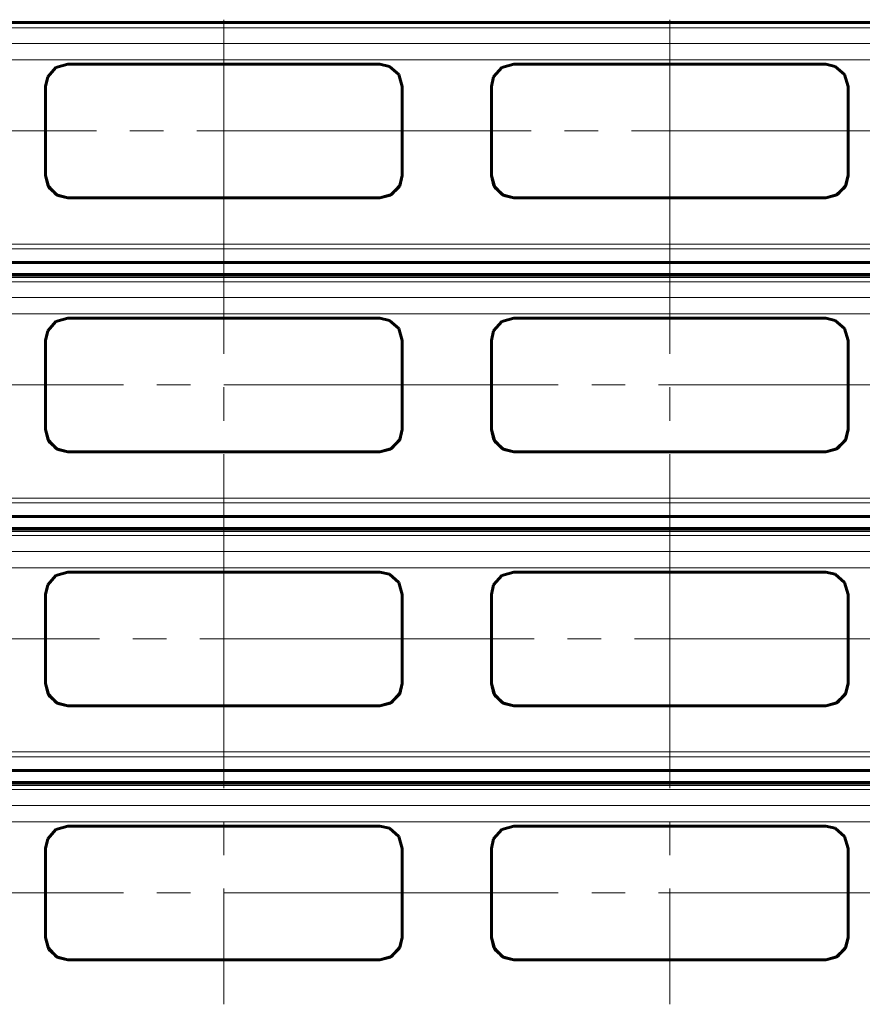
# Model space of a CAD drawing. Units: millimetres. Extents: x 0 to 841, y 0 to 594.
# Drawn here: x 302 to 340, y 409 to 454 of the extents above; entities that cross this region are included whole.
import ezdxf

# ---------------------------------------------------------------- set-up
doc = ezdxf.new("R2010")
doc.units = ezdxf.units.MM
for name, pattern in [('K5LT_AXLED', [19.5, 15, -1.5, 1.5, -1.5]), ('K5LT_BASIC', [0]), ('K5LT_THIN', [0])]:
    doc.linetypes.add(name, pattern=pattern)
doc.layers.add('Системный слой (1)', color=7, linetype='Continuous', true_color=0x909090)

# ---------------------------------------------------------------- blocks, each defined once
blk = doc.blocks.new('U18')
at = {"layer": 'Системный слой (1)', "color": 5, "linetype": 'K5LT_BASIC', "lineweight": 60, "true_color": 0x0000ff}
blk.add_line((251.433, 442.623), (364.055, 442.623), dxfattribs=at)
blk = doc.blocks.new('U19')
at = {"layer": 'Системный слой (1)', "color": 5, "linetype": 'K5LT_BASIC', "lineweight": 60, "true_color": 0x0000ff}
blk.add_line((251.436, 442.088), (364.055, 442.088), dxfattribs=at)
blk = doc.blocks.new('U27')
at = {"layer": 'Системный слой (1)', "color": 5, "linetype": 'K5LT_BASIC', "lineweight": 60, "true_color": 0x0000ff}
for p, q in [((318.603, 445.644), (319, 446.027)), ((319, 446.027), (319.023, 446.07)), ((318.135, 445.528), (318.603, 445.644))]:
    blk.add_line(p, q, dxfattribs=at)
blk = doc.blocks.new('U33')
at = {"layer": 'Системный слой (1)', "color": 5, "linetype": 'K5LT_BASIC', "lineweight": 60, "true_color": 0x0000ff}
for p, q in [((323.247, 446.07), (323.631, 445.664)), ((323.631, 445.664), (324.135, 445.528))]:
    blk.add_line(p, q, dxfattribs=at)
blk = doc.blocks.new('U37')
at = {"layer": 'Системный слой (1)', "color": 5, "linetype": 'K5LT_BASIC', "lineweight": 60, "true_color": 0x0000ff}
for p, q in [((318.561, 451.427), (318.135, 451.522)), ((318.98, 451.059), (318.561, 451.427)), ((319.135, 450.527), (318.98, 451.059))]:
    blk.add_line(p, q, dxfattribs=at)
blk = doc.blocks.new('U39')
at = {"layer": 'Системный слой (1)', "color": 5, "linetype": 'K5LT_BASIC', "lineweight": 60, "true_color": 0x0000ff}
for p, q in [((323.135, 446.527), (323.289, 445.991)), ((323.289, 445.991), (323.689, 445.628)), ((323.689, 445.628), (324.135, 445.523))]:
    blk.add_line(p, q, dxfattribs=at)
blk = doc.blocks.new('U42')
at = {"layer": 'Системный слой (1)', "color": 5, "linetype": 'K5LT_BASIC', "lineweight": 60, "true_color": 0x0000ff}
for p, q in [((338.603, 445.644), (339, 446.027)), ((339, 446.027), (339.023, 446.07)), ((338.135, 445.528), (338.603, 445.644))]:
    blk.add_line(p, q, dxfattribs=at)
blk = doc.blocks.new('U44')
at = {"layer": 'Системный слой (1)', "color": 5, "linetype": 'K5LT_BASIC', "lineweight": 60, "true_color": 0x0000ff}
for p, q in [((303.247, 446.07), (303.631, 445.664)), ((303.631, 445.664), (304.135, 445.528))]:
    blk.add_line(p, q, dxfattribs=at)
blk = doc.blocks.new('U45')
at = {"layer": 'Системный слой (1)', "color": 5, "linetype": 'K5LT_BASIC', "lineweight": 60, "true_color": 0x0000ff}
for p, q in [((303.603, 451.369), (303.232, 450.955)), ((304.135, 451.522), (303.603, 451.369)), ((303.232, 450.955), (303.135, 450.527))]:
    blk.add_line(p, q, dxfattribs=at)
blk = doc.blocks.new('U47')
at = {"layer": 'Системный слой (1)', "color": 5, "linetype": 'K5LT_BASIC', "lineweight": 60, "true_color": 0x0000ff}
for p, q in [((303.135, 446.527), (303.289, 445.991)), ((303.289, 445.991), (303.689, 445.628)), ((303.689, 445.628), (304.135, 445.523))]:
    blk.add_line(p, q, dxfattribs=at)
blk = doc.blocks.new('U48')
at = {"layer": 'Системный слой (1)', "color": 5, "linetype": 'K5LT_BASIC', "lineweight": 60, "true_color": 0x0000ff}
for p, q in [((338.561, 451.427), (338.135, 451.522)), ((338.98, 451.059), (338.561, 451.427)), ((339.135, 450.527), (338.98, 451.059))]:
    blk.add_line(p, q, dxfattribs=at)
blk = doc.blocks.new('U52')
at = {"layer": 'Системный слой (1)', "color": 5, "linetype": 'K5LT_BASIC', "lineweight": 60, "true_color": 0x0000ff}
for p, q in [((339.033, 446.086), (339.135, 446.527)), ((338.659, 445.672), (339.033, 446.086)), ((338.135, 445.523), (338.659, 445.672))]:
    blk.add_line(p, q, dxfattribs=at)
blk = doc.blocks.new('U53')
at = {"layer": 'Системный слой (1)', "color": 5, "linetype": 'K5LT_BASIC', "lineweight": 60, "true_color": 0x0000ff}
for p, q in [((323.603, 451.369), (323.232, 450.955)), ((324.135, 451.522), (323.603, 451.369)), ((323.232, 450.955), (323.135, 450.527))]:
    blk.add_line(p, q, dxfattribs=at)
blk = doc.blocks.new('U54')
at = {"layer": 'Системный слой (1)', "color": 5, "linetype": 'K5LT_BASIC', "lineweight": 60, "true_color": 0x0000ff}
for p, q in [((319.033, 446.086), (319.135, 446.527)), ((318.659, 445.672), (319.033, 446.086)), ((318.135, 445.523), (318.659, 445.672))]:
    blk.add_line(p, q, dxfattribs=at)
blk = doc.blocks.new('U67')
at = {"layer": 'Системный слой (1)', "color": 5, "linetype": 'K5LT_BASIC', "lineweight": 60, "true_color": 0x0000ff}
blk.add_line((251.411, 453.4), (364.055, 453.4), dxfattribs=at)
blk = doc.blocks.new('U79')
at = {"layer": 'Системный слой (1)', "color": 5, "linetype": 'K5LT_BASIC', "lineweight": 60, "true_color": 0x0000ff}
for p, q in [((318.603, 411.444), (319, 411.827)), ((319, 411.827), (319.023, 411.87)), ((318.135, 411.328), (318.603, 411.444))]:
    blk.add_line(p, q, dxfattribs=at)
blk = doc.blocks.new('U85')
at = {"layer": 'Системный слой (1)', "color": 5, "linetype": 'K5LT_BASIC', "lineweight": 60, "true_color": 0x0000ff}
for p, q in [((323.247, 411.87), (323.631, 411.464)), ((323.631, 411.464), (324.135, 411.328))]:
    blk.add_line(p, q, dxfattribs=at)
blk = doc.blocks.new('U89')
at = {"layer": 'Системный слой (1)', "color": 5, "linetype": 'K5LT_BASIC', "lineweight": 60, "true_color": 0x0000ff}
for p, q in [((318.561, 417.227), (318.135, 417.322)), ((318.98, 416.859), (318.561, 417.227)), ((319.135, 416.327), (318.98, 416.859))]:
    blk.add_line(p, q, dxfattribs=at)
blk = doc.blocks.new('U91')
at = {"layer": 'Системный слой (1)', "color": 5, "linetype": 'K5LT_BASIC', "lineweight": 60, "true_color": 0x0000ff}
for p, q in [((323.135, 412.327), (323.289, 411.791)), ((323.289, 411.791), (323.689, 411.428)), ((323.689, 411.428), (324.135, 411.323))]:
    blk.add_line(p, q, dxfattribs=at)
blk = doc.blocks.new('U94')
at = {"layer": 'Системный слой (1)', "color": 5, "linetype": 'K5LT_BASIC', "lineweight": 60, "true_color": 0x0000ff}
for p, q in [((338.603, 411.444), (339, 411.827)), ((339, 411.827), (339.023, 411.87)), ((338.135, 411.328), (338.603, 411.444))]:
    blk.add_line(p, q, dxfattribs=at)
blk = doc.blocks.new('U96')
at = {"layer": 'Системный слой (1)', "color": 5, "linetype": 'K5LT_BASIC', "lineweight": 60, "true_color": 0x0000ff}
for p, q in [((303.247, 411.87), (303.631, 411.464)), ((303.631, 411.464), (304.135, 411.328))]:
    blk.add_line(p, q, dxfattribs=at)
blk = doc.blocks.new('U97')
at = {"layer": 'Системный слой (1)', "color": 5, "linetype": 'K5LT_BASIC', "lineweight": 60, "true_color": 0x0000ff}
for p, q in [((304.135, 417.322), (303.603, 417.169)), ((303.232, 416.755), (303.135, 416.327)), ((303.603, 417.169), (303.232, 416.755))]:
    blk.add_line(p, q, dxfattribs=at)
blk = doc.blocks.new('U99')
at = {"layer": 'Системный слой (1)', "color": 5, "linetype": 'K5LT_BASIC', "lineweight": 60, "true_color": 0x0000ff}
for p, q in [((303.135, 412.327), (303.289, 411.791)), ((303.289, 411.791), (303.689, 411.428)), ((303.689, 411.428), (304.135, 411.323))]:
    blk.add_line(p, q, dxfattribs=at)
blk = doc.blocks.new('U100')
at = {"layer": 'Системный слой (1)', "color": 5, "linetype": 'K5LT_BASIC', "lineweight": 60, "true_color": 0x0000ff}
for p, q in [((338.561, 417.227), (338.135, 417.322)), ((338.98, 416.859), (338.561, 417.227)), ((339.135, 416.327), (338.98, 416.859))]:
    blk.add_line(p, q, dxfattribs=at)
blk = doc.blocks.new('U102')
at = {"layer": 'Системный слой (1)', "color": 5, "linetype": 'K5LT_BASIC', "lineweight": 60, "true_color": 0x0000ff}
for p, q in [((339.033, 411.886), (339.135, 412.327)), ((338.135, 411.323), (338.659, 411.472)), ((338.659, 411.472), (339.033, 411.886))]:
    blk.add_line(p, q, dxfattribs=at)
blk = doc.blocks.new('U103')
at = {"layer": 'Системный слой (1)', "color": 5, "linetype": 'K5LT_BASIC', "lineweight": 60, "true_color": 0x0000ff}
for p, q in [((324.135, 417.322), (323.603, 417.169)), ((323.232, 416.755), (323.135, 416.327)), ((323.603, 417.169), (323.232, 416.755))]:
    blk.add_line(p, q, dxfattribs=at)
blk = doc.blocks.new('U104')
at = {"layer": 'Системный слой (1)', "color": 5, "linetype": 'K5LT_BASIC', "lineweight": 60, "true_color": 0x0000ff}
for p, q in [((319.033, 411.886), (319.135, 412.327)), ((318.135, 411.323), (318.659, 411.472)), ((318.659, 411.472), (319.033, 411.886))]:
    blk.add_line(p, q, dxfattribs=at)
blk = doc.blocks.new('U107')
at = {"layer": 'Системный слой (1)', "color": 5, "linetype": 'K5LT_BASIC', "lineweight": 60, "true_color": 0x0000ff}
blk.add_line((251.616, 419.823), (364.055, 419.823), dxfattribs=at)
blk = doc.blocks.new('U108')
at = {"layer": 'Системный слой (1)', "color": 5, "linetype": 'K5LT_BASIC', "lineweight": 60, "true_color": 0x0000ff}
blk.add_line((251.623, 419.288), (364.055, 419.288), dxfattribs=at)
blk = doc.blocks.new('U116')
at = {"layer": 'Системный слой (1)', "color": 5, "linetype": 'K5LT_BASIC', "lineweight": 60, "true_color": 0x0000ff}
for p, q in [((318.603, 422.844), (319, 423.227)), ((319, 423.227), (319.023, 423.27)), ((318.135, 422.728), (318.603, 422.844))]:
    blk.add_line(p, q, dxfattribs=at)
blk = doc.blocks.new('U122')
at = {"layer": 'Системный слой (1)', "color": 5, "linetype": 'K5LT_BASIC', "lineweight": 60, "true_color": 0x0000ff}
for p, q in [((323.247, 423.27), (323.631, 422.864)), ((323.631, 422.864), (324.135, 422.728))]:
    blk.add_line(p, q, dxfattribs=at)
blk = doc.blocks.new('U126')
at = {"layer": 'Системный слой (1)', "color": 5, "linetype": 'K5LT_BASIC', "lineweight": 60, "true_color": 0x0000ff}
for p, q in [((318.561, 428.627), (318.135, 428.722)), ((318.98, 428.259), (318.561, 428.627)), ((319.135, 427.727), (318.98, 428.259))]:
    blk.add_line(p, q, dxfattribs=at)
blk = doc.blocks.new('U128')
at = {"layer": 'Системный слой (1)', "color": 5, "linetype": 'K5LT_BASIC', "lineweight": 60, "true_color": 0x0000ff}
for p, q in [((323.135, 423.727), (323.289, 423.191)), ((323.289, 423.191), (323.689, 422.828)), ((323.689, 422.828), (324.135, 422.723))]:
    blk.add_line(p, q, dxfattribs=at)
blk = doc.blocks.new('U131')
at = {"layer": 'Системный слой (1)', "color": 5, "linetype": 'K5LT_BASIC', "lineweight": 60, "true_color": 0x0000ff}
for p, q in [((338.603, 422.844), (339, 423.227)), ((339, 423.227), (339.023, 423.27)), ((338.135, 422.728), (338.603, 422.844))]:
    blk.add_line(p, q, dxfattribs=at)
blk = doc.blocks.new('U133')
at = {"layer": 'Системный слой (1)', "color": 5, "linetype": 'K5LT_BASIC', "lineweight": 60, "true_color": 0x0000ff}
for p, q in [((303.247, 423.27), (303.631, 422.864)), ((303.631, 422.864), (304.135, 422.728))]:
    blk.add_line(p, q, dxfattribs=at)
blk = doc.blocks.new('U134')
at = {"layer": 'Системный слой (1)', "color": 5, "linetype": 'K5LT_BASIC', "lineweight": 60, "true_color": 0x0000ff}
for p, q in [((304.135, 428.722), (303.603, 428.569)), ((303.603, 428.569), (303.232, 428.155)), ((303.232, 428.155), (303.135, 427.727))]:
    blk.add_line(p, q, dxfattribs=at)
blk = doc.blocks.new('U136')
at = {"layer": 'Системный слой (1)', "color": 5, "linetype": 'K5LT_BASIC', "lineweight": 60, "true_color": 0x0000ff}
for p, q in [((303.135, 423.727), (303.289, 423.191)), ((303.289, 423.191), (303.689, 422.828)), ((303.689, 422.828), (304.135, 422.723))]:
    blk.add_line(p, q, dxfattribs=at)
blk = doc.blocks.new('U137')
at = {"layer": 'Системный слой (1)', "color": 5, "linetype": 'K5LT_BASIC', "lineweight": 60, "true_color": 0x0000ff}
for p, q in [((338.561, 428.627), (338.135, 428.722)), ((338.98, 428.259), (338.561, 428.627)), ((339.135, 427.727), (338.98, 428.259))]:
    blk.add_line(p, q, dxfattribs=at)
blk = doc.blocks.new('U139')
at = {"layer": 'Системный слой (1)', "color": 5, "linetype": 'K5LT_BASIC', "lineweight": 60, "true_color": 0x0000ff}
for p, q in [((339.033, 423.286), (339.135, 423.727)), ((338.659, 422.872), (339.033, 423.286)), ((338.135, 422.723), (338.659, 422.872))]:
    blk.add_line(p, q, dxfattribs=at)
blk = doc.blocks.new('U140')
at = {"layer": 'Системный слой (1)', "color": 5, "linetype": 'K5LT_BASIC', "lineweight": 60, "true_color": 0x0000ff}
for p, q in [((324.135, 428.722), (323.603, 428.569)), ((323.603, 428.569), (323.232, 428.155)), ((323.232, 428.155), (323.135, 427.727))]:
    blk.add_line(p, q, dxfattribs=at)
blk = doc.blocks.new('U141')
at = {"layer": 'Системный слой (1)', "color": 5, "linetype": 'K5LT_BASIC', "lineweight": 60, "true_color": 0x0000ff}
for p, q in [((319.033, 423.286), (319.135, 423.727)), ((318.659, 422.872), (319.033, 423.286)), ((318.135, 422.723), (318.659, 422.872))]:
    blk.add_line(p, q, dxfattribs=at)
blk = doc.blocks.new('U151')
at = {"layer": 'Системный слой (1)', "color": 5, "linetype": 'K5LT_BASIC', "lineweight": 60, "true_color": 0x0000ff}
blk.add_line((251.503, 431.223), (364.055, 431.223), dxfattribs=at)
blk = doc.blocks.new('U152')
at = {"layer": 'Системный слой (1)', "color": 5, "linetype": 'K5LT_BASIC', "lineweight": 60, "true_color": 0x0000ff}
blk.add_line((251.508, 430.688), (364.055, 430.688), dxfattribs=at)
blk = doc.blocks.new('U160')
at = {"layer": 'Системный слой (1)', "color": 5, "linetype": 'K5LT_BASIC', "lineweight": 60, "true_color": 0x0000ff}
for p, q in [((318.603, 434.244), (319, 434.627)), ((319, 434.627), (319.023, 434.67)), ((318.135, 434.128), (318.603, 434.244))]:
    blk.add_line(p, q, dxfattribs=at)
blk = doc.blocks.new('U166')
at = {"layer": 'Системный слой (1)', "color": 5, "linetype": 'K5LT_BASIC', "lineweight": 60, "true_color": 0x0000ff}
for p, q in [((323.247, 434.67), (323.631, 434.264)), ((323.631, 434.264), (324.135, 434.128))]:
    blk.add_line(p, q, dxfattribs=at)
blk = doc.blocks.new('U170')
at = {"layer": 'Системный слой (1)', "color": 5, "linetype": 'K5LT_BASIC', "lineweight": 60, "true_color": 0x0000ff}
for p, q in [((318.561, 440.027), (318.135, 440.122)), ((318.98, 439.659), (318.561, 440.027)), ((319.135, 439.127), (318.98, 439.659))]:
    blk.add_line(p, q, dxfattribs=at)
blk = doc.blocks.new('U172')
at = {"layer": 'Системный слой (1)', "color": 5, "linetype": 'K5LT_BASIC', "lineweight": 60, "true_color": 0x0000ff}
for p, q in [((323.135, 435.127), (323.289, 434.591)), ((323.289, 434.591), (323.689, 434.228)), ((323.689, 434.228), (324.135, 434.123))]:
    blk.add_line(p, q, dxfattribs=at)
blk = doc.blocks.new('U175')
at = {"layer": 'Системный слой (1)', "color": 5, "linetype": 'K5LT_BASIC', "lineweight": 60, "true_color": 0x0000ff}
for p, q in [((338.603, 434.244), (339, 434.627)), ((339, 434.627), (339.023, 434.67)), ((338.135, 434.128), (338.603, 434.244))]:
    blk.add_line(p, q, dxfattribs=at)
blk = doc.blocks.new('U177')
at = {"layer": 'Системный слой (1)', "color": 5, "linetype": 'K5LT_BASIC', "lineweight": 60, "true_color": 0x0000ff}
for p, q in [((303.247, 434.67), (303.631, 434.264)), ((303.631, 434.264), (304.135, 434.128))]:
    blk.add_line(p, q, dxfattribs=at)
blk = doc.blocks.new('U178')
at = {"layer": 'Системный слой (1)', "color": 5, "linetype": 'K5LT_BASIC', "lineweight": 60, "true_color": 0x0000ff}
for p, q in [((303.603, 439.969), (303.232, 439.555)), ((304.135, 440.122), (303.603, 439.969)), ((303.232, 439.555), (303.135, 439.127))]:
    blk.add_line(p, q, dxfattribs=at)
blk = doc.blocks.new('U180')
at = {"layer": 'Системный слой (1)', "color": 5, "linetype": 'K5LT_BASIC', "lineweight": 60, "true_color": 0x0000ff}
for p, q in [((303.135, 435.127), (303.289, 434.591)), ((303.289, 434.591), (303.689, 434.228)), ((303.689, 434.228), (304.135, 434.123))]:
    blk.add_line(p, q, dxfattribs=at)
blk = doc.blocks.new('U181')
at = {"layer": 'Системный слой (1)', "color": 5, "linetype": 'K5LT_BASIC', "lineweight": 60, "true_color": 0x0000ff}
for p, q in [((338.561, 440.027), (338.135, 440.122)), ((338.98, 439.659), (338.561, 440.027)), ((339.135, 439.127), (338.98, 439.659))]:
    blk.add_line(p, q, dxfattribs=at)
blk = doc.blocks.new('U185')
at = {"layer": 'Системный слой (1)', "color": 5, "linetype": 'K5LT_BASIC', "lineweight": 60, "true_color": 0x0000ff}
for p, q in [((339.033, 434.686), (339.135, 435.127)), ((338.659, 434.272), (339.033, 434.686)), ((338.135, 434.123), (338.659, 434.272))]:
    blk.add_line(p, q, dxfattribs=at)
blk = doc.blocks.new('U186')
at = {"layer": 'Системный слой (1)', "color": 5, "linetype": 'K5LT_BASIC', "lineweight": 60, "true_color": 0x0000ff}
for p, q in [((323.603, 439.969), (323.232, 439.555)), ((324.135, 440.122), (323.603, 439.969)), ((323.232, 439.555), (323.135, 439.127))]:
    blk.add_line(p, q, dxfattribs=at)
blk = doc.blocks.new('U187')
at = {"layer": 'Системный слой (1)', "color": 5, "linetype": 'K5LT_BASIC', "lineweight": 60, "true_color": 0x0000ff}
for p, q in [((319.033, 434.686), (319.135, 435.127)), ((318.659, 434.272), (319.033, 434.686)), ((318.135, 434.123), (318.659, 434.272))]:
    blk.add_line(p, q, dxfattribs=at)
blk = doc.blocks.new('U271')
at = {"layer": 'Системный слой (1)', "color": 7, "linetype": 'K5LT_THIN', "lineweight": 18}
blk.add_line((251.43, 443.234), (364.055, 443.234), dxfattribs=at)
blk = doc.blocks.new('U272')
at = {"layer": 'Системный слой (1)', "color": 7, "linetype": 'K5LT_THIN', "lineweight": 18}
blk.add_line((251.412, 452.448), (364.055, 452.448), dxfattribs=at)
blk = doc.blocks.new('U273')
at = {"layer": 'Системный слой (1)', "color": 7, "linetype": 'K5LT_THIN', "lineweight": 18}
blk.add_line((251.411, 453.354), (364.055, 453.354), dxfattribs=at)
blk = doc.blocks.new('U274')
at = {"layer": 'Системный слой (1)', "color": 7, "linetype": 'K5LT_THIN', "lineweight": 18}
blk.add_line((251.43, 443.453), (364.055, 443.453), dxfattribs=at)
blk = doc.blocks.new('U275')
at = {"layer": 'Системный слой (1)', "color": 7, "linetype": 'K5LT_THIN', "lineweight": 18}
blk.add_line((251.411, 453.163), (364.055, 453.163), dxfattribs=at)
blk = doc.blocks.new('U276')
at = {"layer": 'Системный слой (1)', "color": 7, "linetype": 'K5LT_THIN', "lineweight": 18}
blk.add_line((251.414, 451.718), (364.055, 451.718), dxfattribs=at)
blk = doc.blocks.new('U332')
at = {"layer": 'Системный слой (1)', "color": 7, "linetype": 'K5LT_THIN', "lineweight": 18}
blk.add_line((251.636, 418.248), (364.055, 418.248), dxfattribs=at)
blk = doc.blocks.new('U333')
at = {"layer": 'Системный слой (1)', "color": 7, "linetype": 'K5LT_THIN', "lineweight": 18}
blk.add_line((251.625, 419.154), (364.055, 419.154), dxfattribs=at)
blk = doc.blocks.new('U335')
at = {"layer": 'Системный слой (1)', "color": 7, "linetype": 'K5LT_THIN', "lineweight": 18}
blk.add_line((251.627, 418.963), (364.055, 418.963), dxfattribs=at)
blk = doc.blocks.new('U336')
at = {"layer": 'Системный слой (1)', "color": 7, "linetype": 'K5LT_THIN', "lineweight": 18}
blk.add_line((251.645, 417.518), (364.055, 417.518), dxfattribs=at)
blk = doc.blocks.new('U337')
at = {"layer": 'Системный слой (1)', "color": 7, "linetype": 'K5LT_THIN', "lineweight": 18}
blk.add_line((251.624, 419.213), (364.055, 419.213), dxfattribs=at)
blk = doc.blocks.new('U344')
at = {"layer": 'Системный слой (1)', "color": 7, "linetype": 'K5LT_THIN', "lineweight": 18}
blk.add_line((251.609, 420.434), (364.055, 420.434), dxfattribs=at)
blk = doc.blocks.new('U345')
at = {"layer": 'Системный слой (1)', "color": 7, "linetype": 'K5LT_THIN', "lineweight": 18}
blk.add_line((251.518, 429.648), (364.055, 429.648), dxfattribs=at)
blk = doc.blocks.new('U346')
at = {"layer": 'Системный слой (1)', "color": 7, "linetype": 'K5LT_THIN', "lineweight": 18}
blk.add_line((251.51, 430.554), (364.055, 430.554), dxfattribs=at)
blk = doc.blocks.new('U347')
at = {"layer": 'Системный слой (1)', "color": 7, "linetype": 'K5LT_THIN', "lineweight": 18}
blk.add_line((251.606, 420.653), (364.055, 420.653), dxfattribs=at)
blk = doc.blocks.new('U348')
at = {"layer": 'Системный слой (1)', "color": 7, "linetype": 'K5LT_THIN', "lineweight": 18}
blk.add_line((251.511, 430.363), (364.055, 430.363), dxfattribs=at)
blk = doc.blocks.new('U349')
at = {"layer": 'Системный слой (1)', "color": 7, "linetype": 'K5LT_THIN', "lineweight": 18}
blk.add_line((251.524, 428.918), (364.055, 428.918), dxfattribs=at)
blk = doc.blocks.new('U350')
at = {"layer": 'Системный слой (1)', "color": 7, "linetype": 'K5LT_THIN', "lineweight": 18}
blk.add_line((251.509, 430.613), (364.055, 430.613), dxfattribs=at)
blk = doc.blocks.new('U377')
at = {"layer": 'Системный слой (1)', "color": 7, "linetype": 'K5LT_THIN', "lineweight": 18}
blk.add_line((251.498, 431.834), (364.055, 431.834), dxfattribs=at)
blk = doc.blocks.new('U378')
at = {"layer": 'Системный слой (1)', "color": 7, "linetype": 'K5LT_THIN', "lineweight": 18}
blk.add_line((251.442, 441.048), (364.055, 441.048), dxfattribs=at)
blk = doc.blocks.new('U379')
at = {"layer": 'Системный слой (1)', "color": 7, "linetype": 'K5LT_THIN', "lineweight": 18}
blk.add_line((251.437, 441.954), (364.055, 441.954), dxfattribs=at)
blk = doc.blocks.new('U380')
at = {"layer": 'Системный слой (1)', "color": 7, "linetype": 'K5LT_THIN', "lineweight": 18}
blk.add_line((251.496, 432.053), (364.055, 432.053), dxfattribs=at)
blk = doc.blocks.new('U381')
at = {"layer": 'Системный слой (1)', "color": 7, "linetype": 'K5LT_THIN', "lineweight": 18}
blk.add_line((251.438, 441.763), (364.055, 441.763), dxfattribs=at)
blk = doc.blocks.new('U382')
at = {"layer": 'Системный слой (1)', "color": 7, "linetype": 'K5LT_THIN', "lineweight": 18}
blk.add_line((251.446, 440.318), (364.055, 440.318), dxfattribs=at)
blk = doc.blocks.new('U383')
at = {"layer": 'Системный слой (1)', "color": 7, "linetype": 'K5LT_THIN', "lineweight": 18}
blk.add_line((251.437, 442.013), (364.055, 442.013), dxfattribs=at)
blk = doc.blocks.new('U620')
at = {"layer": 'Системный слой (1)', "color": 30, "linetype": 'K5LT_AXLED', "lineweight": 18, "true_color": 0xff8000}
blk.add_line((251.42, 448.527), (365.135, 448.527), dxfattribs=at)
blk = doc.blocks.new('U621')
at = {"layer": 'Системный слой (1)', "color": 30, "linetype": 'K5LT_AXLED', "lineweight": 18, "true_color": 0xff8000}
blk.add_line((365.135, 437.127), (251.464, 437.127), dxfattribs=at)
blk = doc.blocks.new('U622')
at = {"layer": 'Системный слой (1)', "color": 30, "linetype": 'K5LT_AXLED', "lineweight": 18, "true_color": 0xff8000}
blk.add_line((251.554, 425.727), (365.135, 425.727), dxfattribs=at)
blk = doc.blocks.new('U623')
at = {"layer": 'Системный слой (1)', "color": 30, "linetype": 'K5LT_AXLED', "lineweight": 18, "true_color": 0xff8000}
blk.add_line((365.135, 414.327), (251.684, 414.327), dxfattribs=at)

msp = doc.modelspace()

# ---------------------------------------------------------------- linework, layer by layer
at = {"layer": 'Системный слой (1)', "color": 30, "linetype": 'K5LT_AXLED', "lineweight": 18, "true_color": 0xff8000}
for p, q in [((311.1349, 453.5217), (311.1349, 409.3276)), ((331.1349, 453.5217), (331.1349, 409.3276))]:
    msp.add_line(p, q, dxfattribs=at)
at = {"layer": 'Системный слой (1)', "color": 5, "linetype": 'K5LT_BASIC', "lineweight": 60, "true_color": 0x0000ff}
for p, q in [((304.1349, 451.5217), (318.1349, 451.5217)), ((324.1349, 451.5217), (338.1349, 451.5217)), ((303.1349, 450.5266), (303.1349, 446.5273)), ((319.1349, 450.5266), (319.1349, 446.5273)), ((323.1349, 450.5266), (323.1349, 446.5273)), ((339.1349, 450.5266), (339.1349, 446.5273)), ((303.2467, 446.0701), (303.1349, 446.5313)), ((319.0231, 446.0701), (319.1349, 446.5313)), ((323.2467, 446.0701), (323.1349, 446.5313)), ((339.0231, 446.0701), (339.1349, 446.5313)), ((304.1349, 445.5276), (318.1349, 445.5276)), ((304.1349, 445.5229), (318.1349, 445.5229)), ((324.1349, 445.5276), (338.1349, 445.5276)), ((324.1349, 445.5229), (338.1349, 445.5229)), ((304.1349, 440.1217), (318.1349, 440.1217)), ((324.1349, 440.1217), (338.1349, 440.1217)), ((303.1349, 439.1266), (303.1349, 435.1273)), ((319.1349, 439.1266), (319.1349, 435.1273)), ((323.1349, 439.1266), (323.1349, 435.1273)), ((339.1349, 439.1266), (339.1349, 435.1273)), ((303.2467, 434.6701), (303.1349, 435.1313)), ((319.0231, 434.6701), (319.1349, 435.1313)), ((323.2467, 434.6701), (323.1349, 435.1313)), ((339.0231, 434.6701), (339.1349, 435.1313)), ((304.1349, 434.1276), (318.1349, 434.1276)), ((304.1349, 434.1229), (318.1349, 434.1229)), ((324.1349, 434.1276), (338.1349, 434.1276)), ((324.1349, 434.1229), (338.1349, 434.1229)), ((304.1349, 428.7217), (318.1349, 428.7217)), ((324.1349, 428.7217), (338.1349, 428.7217)), ((303.1349, 427.7266), (303.1349, 423.7273)), ((319.1349, 427.7266), (319.1349, 423.7273)), ((323.1349, 427.7266), (323.1349, 423.7273)), ((339.1349, 427.7266), (339.1349, 423.7273)), ((303.2467, 423.2701), (303.1349, 423.7313)), ((319.0231, 423.2701), (319.1349, 423.7313)), ((323.2467, 423.2701), (323.1349, 423.7313)), ((339.0231, 423.2701), (339.1349, 423.7313)), ((304.1349, 422.7276), (318.1349, 422.7276)), ((304.1349, 422.7229), (318.1349, 422.7229)), ((324.1349, 422.7276), (338.1349, 422.7276)), ((324.1349, 422.7229), (338.1349, 422.7229)), ((304.1349, 417.3217), (318.1349, 417.3217)), ((324.1349, 417.3217), (338.1349, 417.3217)), ((303.1349, 416.3266), (303.1349, 412.3273)), ((319.1349, 416.3266), (319.1349, 412.3273)), ((323.1349, 416.3266), (323.1349, 412.3273)), ((339.1349, 416.3266), (339.1349, 412.3273)), ((303.2467, 411.8701), (303.1349, 412.3313)), ((319.0231, 411.8701), (319.1349, 412.3313)), ((323.2467, 411.8701), (323.1349, 412.3313)), ((339.0231, 411.8701), (339.1349, 412.3313)), ((304.1349, 411.3276), (318.1349, 411.3276)), ((304.1349, 411.3229), (318.1349, 411.3229)), ((324.1349, 411.3276), (338.1349, 411.3276)), ((324.1349, 411.3229), (338.1349, 411.3229))]:
    msp.add_line(p, q, dxfattribs=at)
at = {"layer": 'Системный слой (1)', "color": 7, "linetype": 'K5LT_THIN', "lineweight": 18}
for p, q in [((304.1349, 445.5276), (304.1349, 445.5229)), ((318.1349, 445.5276), (318.1349, 445.5229)), ((324.1349, 445.5276), (324.1349, 445.5229)), ((338.1349, 445.5276), (338.1349, 445.5229)), ((304.1349, 434.1276), (304.1349, 434.1229)), ((318.1349, 434.1276), (318.1349, 434.1229)), ((324.1349, 434.1276), (324.1349, 434.1229)), ((338.1349, 434.1276), (338.1349, 434.1229)), ((304.1349, 422.7276), (304.1349, 422.7229)), ((318.1349, 422.7276), (318.1349, 422.7229)), ((324.1349, 422.7276), (324.1349, 422.7229)), ((338.1349, 422.7276), (338.1349, 422.7229)), ((304.1349, 411.3276), (304.1349, 411.3229)), ((318.1349, 411.3276), (318.1349, 411.3229)), ((324.1349, 411.3276), (324.1349, 411.3229)), ((338.1349, 411.3276), (338.1349, 411.3229))]:
    msp.add_line(p, q, dxfattribs=at)

# ---------------------------------------------------------------- block references
at = {"layer": 'Системный слой (1)'}
for name in ['U67', 'U273', 'U275', 'U272', 'U276', 'U45', 'U37', 'U53', 'U48', 'U620', 'U47', 'U54', 'U39', 'U52', 'U44', 'U27', 'U33', 'U42', 'U274', 'U271', 'U18', 'U19', 'U383', 'U379', 'U381', 'U378', 'U382', 'U178', 'U170', 'U186', 'U181', 'U621', 'U180', 'U187', 'U172', 'U185', 'U177', 'U160', 'U166', 'U175', 'U380', 'U377', 'U151', 'U152', 'U350', 'U346', 'U348', 'U345', 'U349', 'U134', 'U126', 'U140', 'U137', 'U622', 'U136', 'U141', 'U128', 'U139', 'U133', 'U116', 'U122', 'U131', 'U347', 'U344', 'U107', 'U108', 'U337', 'U333', 'U335', 'U332', 'U336', 'U97', 'U89', 'U103', 'U100', 'U623', 'U99', 'U104', 'U91', 'U102', 'U96', 'U79', 'U85', 'U94']:
    msp.add_blockref(name, (0, 0), dxfattribs=at)

doc.saveas('drawing.dxf')
